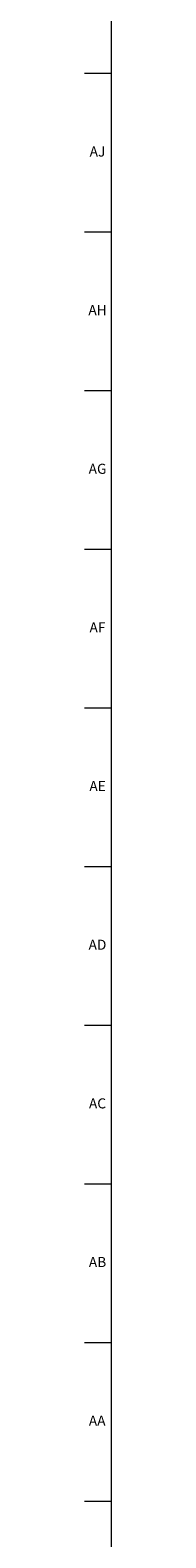
# Model space of a CAD drawing. Units: inches. Extents: x 0 to 90, y 0 to 120.
# Drawn here: x 0 to 0, y 40 to 59 of the extents above; entities that cross this region are included whole.
import ezdxf

# ---------------------------------------------------------------- set-up
doc = ezdxf.new("R2010")
doc.units = ezdxf.units.IN
doc.header["$MEASUREMENT"] = 0
doc.linetypes.add('SLD-Solid', pattern=[0])
doc.layers.add('TITLE', color=8, linetype='SLD-Solid')
doc.styles.add('SLDTEXTSTYLE0', font='GOTHIC.TTF', dxfattribs={"width": 0.913})

msp = doc.modelspace()

# ---------------------------------------------------------------- linework, layer by layer
at = {"layer": 'TITLE', "linetype": 'SLD-Solid', "lineweight": 18}
for p, q in [((0.5, 0.5), (0.5, 119.5)), ((0.5, 58.0314961), (0.1653543, 58.0314961)), ((0.5, 56.0629921), (0.1653543, 56.0629921)), ((0.5, 54.0944882), (0.1653543, 54.0944882)), ((0.5, 52.1259843), (0.1653543, 52.1259843)), ((0.5, 50.1574803), (0.1653543, 50.1574803)), ((0.5, 48.1889764), (0.1653543, 48.1889764)), ((0.5, 46.2204724), (0.1653543, 46.2204724)), ((0.5, 44.2519685), (0.1653543, 44.2519685)), ((0.5, 42.2834646), (0.1653543, 42.2834646)), ((0.5, 40.3149606), (0.1653543, 40.3149606))]:
    msp.add_line(p, q, dxfattribs=at)

# ---------------------------------------------------------------- texts
at = {"layer": 'TITLE', "char_height": 0.125, "attachment_point": 2, "style": 'SLDTEXTSTYLE0'}
for s, insert in [('AJ', (0.3265284, 57.127122)), ('AH', (0.3273242, 55.1586181)), ('AG', (0.3272084, 53.1901142)), ('AF', (0.326297, 51.2216102)), ('AE', (0.3278739, 49.2531063)), ('AD', (0.3261378, 47.2846024)), ('AC', (0.3263259, 45.3160984)), ('AB', (0.3267021, 43.3475945)), ('AA', (0.3225788, 41.3790905))]:
    msp.add_mtext(s, dxfattribs=dict(at, insert=insert))

doc.saveas('drawing.dxf')
